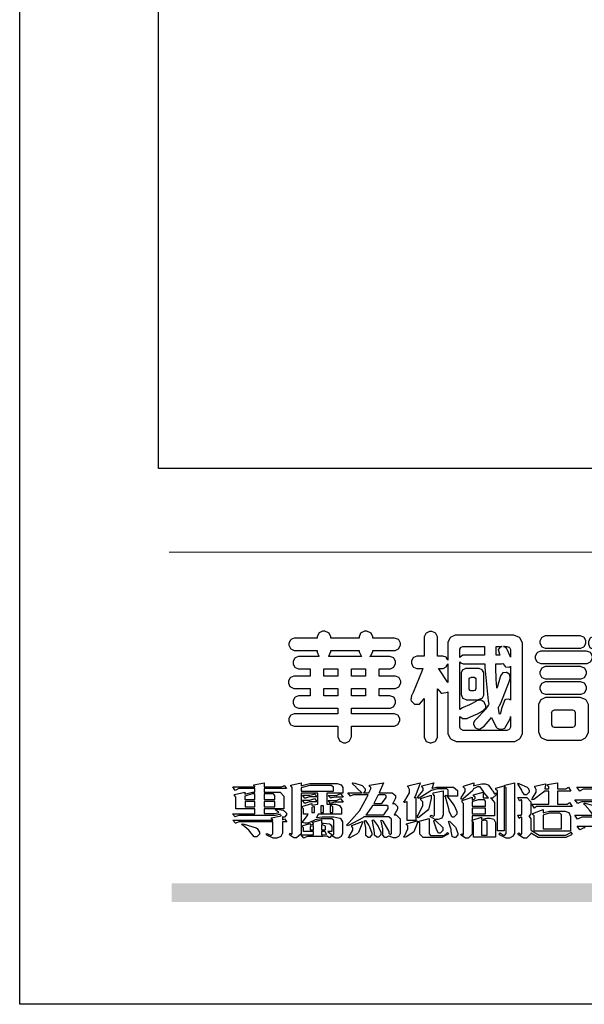
# Model space of a CAD drawing. Units: millimetres. Extents: x 2344 to 4024, y 1195 to 2383.
# Drawn here: x 2344 to 2458, y 1195 to 1394 of the extents above; entities that cross this region are included whole.
import ezdxf

# ---------------------------------------------------------------- set-up
doc = ezdxf.new("R2010")
doc.units = ezdxf.units.MM

# ---------------------------------------------------------------- blocks, each defined once
blk = doc.blocks.new('華槶訂製')
at = {"color": 250}
for points in [[(9364.547, 3763.45), (9364.547, 3762.794), (9364.547, 3762.698), (9364.652, 3762.436), (9364.677, 3762.408), (9364.7, 3762.392), (9364.935, 3762.291), (9365.016, 3762.291), (9365.1, 3762.291), (9365.334, 3762.408), (9365.355, 3762.431), (9365.378, 3762.455), (9365.495, 3762.709), (9365.495, 3762.794), (9365.495, 3763.45), (9368.438, 3763.45), (9368.516, 3763.45), (9368.736, 3763.567), (9368.754, 3763.59), (9368.773, 3763.611), (9368.883, 3763.824), (9368.883, 3763.894), (9368.883, 3763.974), (9368.773, 3764.19), (9368.754, 3764.21), (9368.736, 3764.228), (9368.511, 3764.316), (9368.438, 3764.316), (9365.495, 3764.316), (9365.495, 3764.713), (9368.157, 3764.713), (9368.235, 3764.713), (9368.451, 3764.819), (9368.472, 3764.842), (9368.492, 3764.862), (9368.589, 3765.076), (9368.589, 3765.146), (9368.589, 3765.225), (9368.492, 3765.442), (9368.472, 3765.462), (9368.451, 3765.479), (9368.187, 3765.577), (9368.157, 3765.579), (9367.442, 3765.579), (9367.442, 3766.082), (9368.508, 3766.082), (9368.586, 3766.082), (9368.802, 3766.2), (9368.824, 3766.223), (9368.843, 3766.244), (9368.952, 3766.457), (9368.952, 3766.528), (9368.952, 3766.607), (9368.843, 3766.824), (9368.824, 3766.843), (9368.802, 3766.861), (9368.581, 3766.949), (9368.508, 3766.949), (9367.442, 3766.949), (9367.442, 3767.463), (9368.157, 3767.463), (9368.235, 3767.463), (9368.451, 3767.569), (9368.472, 3767.592), (9368.492, 3767.613), (9368.589, 3767.827), (9368.589, 3767.897), (9368.589, 3767.976), (9368.492, 3768.192), (9368.472, 3768.212), (9368.451, 3768.23), (9368.187, 3768.328), (9368.157, 3768.329), (9366.785, 3768.329), (9366.817, 3768.35), (9366.984, 3768.652), (9366.984, 3768.751), (9368.472, 3768.751), (9368.554, 3768.751), (9368.78, 3768.86), (9368.801, 3768.88), (9368.817, 3768.901), (9368.918, 3769.114), (9368.918, 3769.184), (9368.918, 3769.264), (9368.817, 3769.48), (9368.801, 3769.499), (9368.78, 3769.517), (9368.506, 3769.616), (9368.472, 3769.617), (9366.984, 3769.617), (9366.984, 3769.705), (9366.867, 3769.947), (9366.845, 3769.967), (9366.82, 3769.988), (9366.582, 3770.096), (9366.504, 3770.096), (9366.417, 3770.096), (9366.176, 3769.988), (9366.153, 3769.967), (9366.132, 3769.947), (9366.036, 3769.7), (9366.036, 3769.617), (9364.055, 3769.617), (9364.055, 3769.705), (9363.928, 3769.947), (9363.902, 3769.967), (9363.877, 3769.988), (9363.642, 3770.096), (9363.563, 3770.096), (9363.477, 3770.096), (9363.243, 3769.988), (9363.223, 3769.967), (9363.202, 3769.947), (9363.095, 3769.7), (9363.095, 3769.617), (9361.569, 3769.617), (9361.487, 3769.617), (9361.262, 3769.508), (9361.242, 3769.487), (9361.221, 3769.467), (9361.114, 3769.256), (9361.114, 3769.184), (9361.114, 3769.106), (9361.221, 3768.889), (9361.242, 3768.868), (9361.259, 3768.849), (9361.492, 3768.751), (9361.569, 3768.751), (9363.095, 3768.751), (9363.095, 3768.715), (9363.095, 3768.619), (9363.21, 3768.354), (9363.234, 3768.329), (9361.864, 3768.329), (9361.778, 3768.329), (9361.547, 3768.222), (9361.524, 3768.201), (9361.503, 3768.181), (9361.407, 3767.968), (9361.407, 3767.897), (9361.407, 3767.818), (9361.503, 3767.602), (9361.524, 3767.581), (9361.544, 3767.561), (9361.783, 3767.463), (9361.864, 3767.463), (9362.613, 3767.463), (9362.613, 3766.949), (9361.536, 3766.949), (9361.452, 3766.949), (9361.226, 3766.852), (9361.207, 3766.83), (9361.185, 3766.811), (9361.089, 3766.599), (9361.089, 3766.528), (9361.089, 3766.45), (9361.185, 3766.233), (9361.207, 3766.212), (9361.226, 3766.193), (9361.458, 3766.082), (9361.536, 3766.082), (9362.613, 3766.082), (9362.613, 3765.579), (9361.864, 3765.579), (9361.778, 3765.579), (9361.547, 3765.471), (9361.524, 3765.45), (9361.503, 3765.431), (9361.407, 3765.218), (9361.407, 3765.146), (9361.407, 3765.068), (9361.503, 3764.851), (9361.524, 3764.83), (9361.544, 3764.81), (9361.783, 3764.713), (9361.864, 3764.713), (9364.547, 3764.713), (9364.547, 3764.316), (9361.569, 3764.316), (9361.485, 3764.316), (9361.254, 3764.219), (9361.231, 3764.199), (9361.21, 3764.176), (9361.114, 3763.966), (9361.114, 3763.894), (9361.114, 3763.813), (9361.21, 3763.588), (9361.231, 3763.567), (9361.25, 3763.549), (9361.49, 3763.45), (9361.569, 3763.45), (9364.547, 3763.45)], [(9376.805, 3762.373), (9376.923, 3762.373), (9377.242, 3762.538), (9377.274, 3762.572), (9377.305, 3762.605), (9377.473, 3762.914), (9377.473, 3763.017), (9377.473, 3769.218), (9377.469, 3769.26), (9377.315, 3769.602), (9377.286, 3769.628), (9377.25, 3769.664), (9376.85, 3769.819), (9376.805, 3769.815), (9372.855, 3769.815), (9372.746, 3769.815), (9372.453, 3769.679), (9372.423, 3769.651), (9372.393, 3769.62), (9372.247, 3769.319), (9372.247, 3769.218), (9372.247, 3768.061), (9372.24, 3768.082), (9372.152, 3768.237), (9372.141, 3768.248), (9372.12, 3768.266), (9371.898, 3768.352), (9371.825, 3768.352), (9371.508, 3768.352), (9371.508, 3769.617), (9371.508, 3769.702), (9371.39, 3769.936), (9371.368, 3769.955), (9371.347, 3769.973), (9371.124, 3770.072), (9371.05, 3770.072), (9370.966, 3770.072), (9370.734, 3769.965), (9370.712, 3769.944), (9370.691, 3769.925), (9370.582, 3769.695), (9370.582, 3769.617), (9370.582, 3768.352), (9370.149, 3768.352), (9370.062, 3768.352), (9369.831, 3768.256), (9369.808, 3768.235), (9369.791, 3768.212), (9369.691, 3768.002), (9369.691, 3767.931), (9369.691, 3767.849), (9369.791, 3767.624), (9369.808, 3767.603), (9369.828, 3767.587), (9370.068, 3767.486), (9370.149, 3767.486), (9370.489, 3767.486), (9370.453, 3767.353), (9369.81, 3765.798), (9369.714, 3765.626), (9369.696, 3765.595), (9369.659, 3765.281), (9369.669, 3765.252), (9369.677, 3765.225), (9369.864, 3765.024), (9369.89, 3765.006), (9369.919, 3764.995), (9370.214, 3764.975), (9370.243, 3764.983), (9370.269, 3764.993), (9370.549, 3765.322), (9370.582, 3765.38), (9370.582, 3762.76), (9370.582, 3762.671), (9370.691, 3762.421), (9370.712, 3762.397), (9370.734, 3762.377), (9371.015, 3762.272), (9371.05, 3762.268), (9371.083, 3762.272), (9371.355, 3762.377), (9371.379, 3762.397), (9371.399, 3762.421), (9371.508, 3762.675), (9371.508, 3762.76), (9371.508, 3766.07), (9371.53, 3766.026), (9371.783, 3765.764), (9371.812, 3765.755), (9371.843, 3765.746), (9372.207, 3765.834), (9372.247, 3765.86), (9372.247, 3763.017), (9372.247, 3762.906), (9372.401, 3762.608), (9372.434, 3762.572), (9372.463, 3762.543), (9372.813, 3762.376), (9372.855, 3762.373), (9376.805, 3762.373)], [(9379.136, 3769.768), (9379.053, 3769.768), (9378.829, 3769.661), (9378.809, 3769.64), (9378.788, 3769.62), (9378.692, 3769.407), (9378.692, 3769.335), (9378.692, 3769.257), (9378.788, 3769.041), (9378.809, 3769.019), (9378.829, 3769), (9379.058, 3768.902), (9379.136, 3768.902), (9381.469, 3768.902), (9381.547, 3768.902), (9381.763, 3769.011), (9381.785, 3769.031), (9381.804, 3769.052), (9381.902, 3769.265), (9381.902, 3769.335), (9381.902, 3769.415), (9381.804, 3769.632), (9381.785, 3769.651), (9381.763, 3769.669), (9381.5, 3769.767), (9381.469, 3769.768), (9379.136, 3769.768)], [(9384.211, 3768.808), (9384.211, 3763.614), (9384.211, 3763.556), (9384.153, 3763.394), (9384.141, 3763.38), (9384.109, 3763.35), (9383.764, 3763.3), (9383.179, 3763.372), (9383.028, 3763.403), (9382.945, 3763.424), (9382.621, 3763.388), (9382.41, 3763.17), (9382.383, 3763.098), (9382.374, 3763.067), (9382.392, 3762.775), (9382.406, 3762.748), (9382.421, 3762.719), (9382.704, 3762.514), (9382.746, 3762.503), (9382.828, 3762.485), (9383.513, 3762.368), (9383.567, 3762.361), (9383.718, 3762.359), (9384.346, 3762.415), (9384.794, 3762.563), (9384.856, 3762.607), (9384.908, 3762.646), (9385.172, 3763.118), (9385.172, 3763.274), (9385.172, 3768.808), (9385.852, 3768.808), (9385.94, 3768.808), (9386.179, 3768.927), (9386.203, 3768.95), (9386.223, 3768.974), (9386.332, 3769.202), (9386.332, 3769.277), (9386.332, 3769.36), (9386.223, 3769.586), (9386.203, 3769.605), (9386.179, 3769.63), (9385.933, 3769.734), (9385.852, 3769.734), (9382.559, 3769.734), (9382.471, 3769.734), (9382.227, 3769.627), (9382.207, 3769.605), (9382.187, 3769.583), (9382.077, 3769.353), (9382.077, 3769.277), (9382.077, 3769.192), (9382.187, 3768.959), (9382.207, 3768.938), (9382.227, 3768.919), (9382.476, 3768.808), (9382.559, 3768.808), (9384.211, 3768.808)], [(9389.097, 3763.251), (9388.959, 3763.248), (9388.445, 3763.199), (9388.152, 3763.103), (9388.125, 3763.076), (9388.107, 3763.056), (9388.017, 3762.781), (9388.02, 3762.748), (9388.02, 3762.667), (9388.157, 3762.441), (9388.184, 3762.419), (9388.204, 3762.4), (9388.461, 3762.302), (9388.547, 3762.302), (9388.83, 3762.32), (9391.221, 3762.672), (9391.418, 3762.724), (9391.456, 3762.737), (9391.728, 3762.921), (9391.745, 3762.947), (9391.757, 3762.973), (9391.778, 3763.266), (9391.77, 3763.297), (9391.76, 3763.33), (9391.584, 3763.564), (9391.558, 3763.578), (9391.529, 3763.592), (9391.197, 3763.603), (9391.16, 3763.59), (9391.076, 3763.571), (9390.131, 3763.383), (9390.023, 3763.368), (9390.023, 3764.047), (9390.093, 3764.083), (9390.855, 3764.482), (9390.938, 3764.526), (9391.11, 3764.249), (9392.274, 3763.158), (9393.843, 3762.473), (9394.219, 3762.397), (9394.25, 3762.397), (9394.335, 3762.376), (9394.348, 3762.373), (9394.389, 3762.371), (9394.719, 3762.408), (9394.747, 3762.419), (9394.773, 3762.434), (9394.957, 3762.678), (9394.97, 3762.713), (9394.974, 3762.745), (9394.934, 3763.036), (9394.923, 3763.063), (9394.901, 3763.093), (9394.265, 3763.336), (9394.161, 3763.355), (9394.066, 3763.377), (9393.228, 3763.629), (9393.152, 3763.66), (9393.313, 3763.733), (9393.891, 3764.055), (9394.17, 3764.319), (9394.183, 3764.363), (9394.188, 3764.399), (9394.109, 3764.69), (9394.089, 3764.713), (9394.582, 3764.713), (9394.656, 3764.713), (9394.857, 3764.814), (9394.875, 3764.83), (9394.892, 3764.851), (9394.981, 3765.047), (9394.981, 3765.112), (9394.981, 3765.182), (9394.892, 3765.375), (9394.875, 3765.392), (9394.857, 3765.41), (9394.651, 3765.497), (9394.582, 3765.497), (9391.617, 3765.497), (9391.617, 3765.52), (9391.636, 3765.527), (9391.814, 3765.603), (9391.828, 3765.614), (9391.874, 3765.644), (9392.097, 3766.034), (9392.097, 3766.165), (9392.097, 3766.913), (9392.097, 3767.012), (9391.95, 3767.281), (9391.921, 3767.31), (9391.895, 3767.338), (9391.562, 3767.467), (9391.524, 3767.463), (9390.282, 3767.463), (9390.282, 3767.685), (9391.839, 3767.685), (9391.913, 3767.685), (9392.115, 3767.786), (9392.133, 3767.802), (9392.149, 3767.823), (9392.239, 3768.019), (9392.239, 3768.084), (9392.239, 3768.154), (9392.149, 3768.347), (9392.133, 3768.364), (9392.115, 3768.382), (9391.908, 3768.47), (9391.839, 3768.47), (9390.282, 3768.47), (9390.282, 3768.692), (9391.745, 3768.692), (9391.819, 3768.692), (9392.017, 3768.788), (9392.038, 3768.808), (9392.056, 3768.829), (9392.144, 3769.025), (9392.144, 3769.09), (9392.144, 3769.161), (9392.056, 3769.355), (9392.038, 3769.371), (9392.02, 3769.389), (9391.814, 3769.464), (9391.745, 3769.464), (9390.282, 3769.464), (9390.282, 3769.617), (9390.282, 3769.702), (9390.155, 3769.936), (9390.129, 3769.955), (9390.108, 3769.977), (9389.887, 3770.072), (9389.813, 3770.072), (9389.727, 3770.072), (9389.496, 3769.965), (9389.473, 3769.944), (9389.452, 3769.928), (9389.356, 3769.695), (9389.356, 3769.617), (9389.356, 3769.464), (9388.77, 3769.464), (9388.785, 3769.493), (9388.804, 3769.786), (9388.793, 3769.815), (9388.78, 3769.84), (9388.596, 3770.024), (9388.57, 3770.038), (9388.541, 3770.05), (9388.269, 3770.05), (9388.243, 3770.038), (9388.215, 3770.03), (9388.01, 3769.825), (9387.995, 3769.793), (9387.974, 3769.755), (9387.728, 3769.377), (9387.702, 3769.335), (9387.673, 3769.304), (9387.362, 3769), (9387.328, 3768.972), (9387.299, 3768.95), (9387.142, 3768.697), (9387.141, 3768.668), (9387.138, 3768.639), (9387.216, 3768.377), (9387.234, 3768.352), (9387.245, 3768.341), (9387.362, 3768.245), (9387.375, 3768.235), (9387.369, 3768.227), (9387.339, 3768.119), (9387.339, 3768.084), (9387.339, 3768.014), (9387.427, 3767.82), (9387.445, 3767.802), (9387.462, 3767.786), (9387.717, 3767.688), (9387.75, 3767.685), (9389.356, 3767.685), (9389.356, 3767.463), (9388.148, 3767.463), (9388.047, 3767.463), (9387.779, 3767.338), (9387.75, 3767.31), (9387.725, 3767.285), (9387.598, 3767.024), (9387.598, 3766.936), (9387.598, 3766.106), (9387.598, 3766.025), (9387.684, 3765.803), (9387.702, 3765.779), (9387.722, 3765.764), (9387.937, 3765.685), (9388.008, 3765.685), (9388.083, 3765.685), (9388.292, 3765.782), (9388.313, 3765.802), (9388.329, 3765.82), (9388.427, 3766.075), (9388.43, 3766.106), (9388.43, 3766.55), (9388.427, 3766.575), (9388.534, 3766.691), (9388.57, 3766.691), (9389.356, 3766.691), (9389.356, 3765.895), (9389.356, 3765.795), (9389.49, 3765.525), (9389.52, 3765.497), (9387.527, 3765.497), (9387.45, 3765.497), (9387.242, 3765.401), (9387.222, 3765.38), (9387.204, 3765.364), (9387.118, 3765.175), (9387.118, 3765.112), (9387.118, 3765.042), (9387.204, 3764.848), (9387.222, 3764.83), (9387.24, 3764.814), (9387.494, 3764.716), (9387.527, 3764.713), (9389.415, 3764.713), (9389.287, 3764.661), (9387.727, 3764.27), (9387.54, 3764.246), (9387.5, 3764.244), (9387.207, 3764.106), (9387.188, 3764.081), (9387.167, 3764.062), (9387.071, 3763.832), (9387.071, 3763.754), (9387.076, 3763.725), (9387.213, 3763.46), (9387.234, 3763.438), (9387.292, 3763.401), (9387.875, 3763.38), (9388.845, 3763.593), (9389.097, 3763.671), (9389.097, 3763.251)], [(9393.129, 3769.592), (9393.105, 3769.614), (9392.885, 3769.709), (9392.813, 3769.709), (9392.73, 3769.709), (9392.504, 3769.614), (9392.484, 3769.592), (9392.466, 3769.573), (9392.369, 3769.309), (9392.367, 3769.277), (9392.367, 3767.112), (9392.367, 3767.024), (9392.475, 3766.785), (9392.496, 3766.76), (9392.515, 3766.741), (9392.781, 3766.635), (9392.813, 3766.632), (9392.844, 3766.635), (9393.108, 3766.754), (9393.129, 3766.773), (9393.148, 3766.795), (9393.258, 3767.034), (9393.258, 3767.112), (9393.258, 3769.277), (9393.258, 3769.356), (9393.148, 3769.573), (9393.129, 3769.592)], [(9393.739, 3766.773), (9393.739, 3766.721), (9393.671, 3766.575), (9393.656, 3766.562), (9393.635, 3766.547), (9393.195, 3766.539), (9393.129, 3766.55), (9393.046, 3766.572), (9392.73, 3766.536), (9392.53, 3766.326), (9392.507, 3766.258), (9392.5, 3766.227), (9392.53, 3765.934), (9392.543, 3765.908), (9392.572, 3765.864), (9393.324, 3765.621), (9393.444, 3765.614), (9393.672, 3765.614), (9394.312, 3765.779), (9394.359, 3765.813), (9394.405, 3765.852), (9394.66, 3766.399), (9394.664, 3766.469), (9394.664, 3769.592), (9394.664, 3769.687), (9394.547, 3769.944), (9394.524, 3769.967), (9394.503, 3769.985), (9394.271, 3770.084), (9394.195, 3770.084), (9394.112, 3770.084), (9393.888, 3769.977), (9393.868, 3769.955), (9393.847, 3769.933), (9393.739, 3769.679), (9393.739, 3769.592), (9393.739, 3766.773)], [(9374.813, 3768.422), (9373.371, 3768.422), (9373.298, 3768.422), (9373.098, 3768.285), (9373.078, 3768.26), (9373.078, 3768.785), (9373.078, 3768.829), (9373.145, 3768.946), (9373.16, 3768.961), (9373.171, 3768.974), (9373.293, 3769.031), (9373.335, 3769.031), (9374.813, 3769.031), (9374.813, 3768.422)], [(9375.621, 3769.031), (9376.044, 3769.031), (9376.016, 3769.031), (9375.943, 3769.003), (9375.938, 3768.997), (9375.917, 3768.989), (9375.779, 3768.842), (9375.774, 3768.821), (9375.771, 3768.806), (9375.867, 3768.476), (9375.891, 3768.422), (9375.621, 3768.422), (9375.621, 3769.031)], [(9376.371, 3768.855), (9376.358, 3768.88), (9376.192, 3769.026), (9376.173, 3769.031), (9376.137, 3769.031), (9376.348, 3769.031), (9376.365, 3769.034), (9376.521, 3768.986), (9376.536, 3768.972), (9376.55, 3768.961), (9376.625, 3768.803), (9376.628, 3768.785), (9376.628, 3768.282), (9376.607, 3768.341), (9376.394, 3768.818), (9376.371, 3768.855)], [(9363.89, 3768.329), (9363.917, 3768.354), (9364.052, 3768.674), (9364.055, 3768.715), (9364.055, 3768.751), (9366.024, 3768.751), (9366.024, 3768.647), (9366.171, 3768.359), (9366.2, 3768.329), (9363.89, 3768.329)], [(9378.82, 3768.704), (9378.738, 3768.704), (9378.511, 3768.596), (9378.492, 3768.575), (9378.471, 3768.556), (9378.363, 3768.343), (9378.363, 3768.271), (9378.363, 3768.192), (9378.471, 3767.976), (9378.492, 3767.955), (9378.51, 3767.936), (9378.742, 3767.838), (9378.82, 3767.838), (9381.915, 3767.838), (9381.996, 3767.838), (9382.221, 3767.947), (9382.242, 3767.967), (9382.26, 3767.987), (9382.359, 3768.201), (9382.359, 3768.271), (9382.359, 3768.35), (9382.26, 3768.567), (9382.242, 3768.587), (9382.221, 3768.605), (9381.949, 3768.702), (9381.915, 3768.704), (9378.82, 3768.704)], [(9389.356, 3768.47), (9388.042, 3768.47), (9388.065, 3768.499), (9388.233, 3768.688), (9388.243, 3768.692), (9389.356, 3768.692), (9389.356, 3768.47)], [(9372.247, 3766.503), (9372.2, 3766.577), (9371.651, 3767.4), (9371.589, 3767.486), (9371.825, 3767.486), (9371.903, 3767.486), (9372.12, 3767.605), (9372.141, 3767.628), (9372.152, 3767.639), (9372.24, 3767.797), (9372.247, 3767.815), (9372.247, 3766.503)], [(9374.859, 3764.607), (9374.823, 3764.564), (9374.237, 3763.951), (9374.156, 3763.871), (9374.135, 3763.852), (9374.027, 3763.675), (9374.027, 3763.614), (9374.029, 3763.592), (9374.135, 3763.365), (9374.156, 3763.344), (9374.179, 3763.328), (9374.393, 3763.23), (9374.415, 3763.227), (9374.463, 3763.23), (9374.784, 3763.445), (9375.204, 3763.925), (9375.305, 3764.059), (9375.346, 3763.956), (9375.627, 3763.37), (9375.645, 3763.355), (9375.665, 3763.336), (9375.85, 3763.227), (9375.914, 3763.227), (9375.984, 3763.227), (9376.174, 3763.274), (9376.195, 3763.286), (9376.236, 3763.3), (9376.596, 3763.953), (9376.628, 3764.07), (9376.628, 3764.117), (9376.628, 3763.425), (9376.628, 3763.377), (9376.569, 3763.242), (9376.558, 3763.227), (9376.544, 3763.215), (9376.368, 3763.149), (9376.348, 3763.145), (9373.335, 3763.145), (9373.314, 3763.149), (9373.16, 3763.226), (9373.148, 3763.238), (9373.135, 3763.253), (9373.078, 3763.383), (9373.078, 3763.425), (9373.078, 3764.129), (9373.087, 3764.114), (9373.236, 3763.998), (9373.254, 3763.989), (9373.281, 3763.98), (9373.552, 3763.98), (9373.583, 3763.989), (9373.628, 3764.007), (9374.193, 3764.259), (9374.262, 3764.293), (9374.307, 3764.318), (9374.68, 3764.517), (9374.707, 3764.537), (9374.739, 3764.558), (9374.895, 3764.738), (9374.895, 3764.796), (9374.895, 3764.873), (9374.815, 3765.074), (9374.8, 3765.101), (9374.782, 3765.125), (9374.569, 3765.269), (9374.543, 3765.275), (9374.519, 3765.278), (9374.255, 3765.211), (9374.226, 3765.193), (9374.205, 3765.178), (9373.853, 3764.996), (9373.804, 3764.972), (9373.754, 3764.949), (9373.323, 3764.762), (9373.288, 3764.749), (9373.264, 3764.741), (9373.089, 3764.623), (9373.078, 3764.607), (9373.078, 3767.955), (9373.08, 3767.952), (9373.127, 3767.895), (9373.137, 3767.885), (9373.152, 3767.874), (9373.316, 3767.802), (9373.371, 3767.802), (9374.836, 3767.802), (9374.841, 3767.56), (9375.067, 3765.211), (9375.106, 3764.983), (9375.082, 3764.949), (9374.877, 3764.638), (9374.859, 3764.607)], [(9375.868, 3764.9), (9375.95, 3765.05), (9376.563, 3766.619), (9376.605, 3766.785), (9376.61, 3766.813), (9376.581, 3767.034), (9376.569, 3767.053), (9376.555, 3767.071), (9376.371, 3767.198), (9376.348, 3767.206), (9376.324, 3767.21), (9376.098, 3767.18), (9376.078, 3767.171), (9376.06, 3767.162), (9375.935, 3766.976), (9375.927, 3766.949), (9375.906, 3766.868), (9375.687, 3766.165), (9375.668, 3766.106), (9375.661, 3766.165), (9375.634, 3766.71), (9375.611, 3767.581), (9375.609, 3767.802), (9375.95, 3767.802), (9375.99, 3767.802), (9376.099, 3767.833), (9376.114, 3767.838), (9376.114, 3767.827), (9376.122, 3767.801), (9376.259, 3767.613), (9376.277, 3767.603), (9376.295, 3767.592), (9376.5, 3767.576), (9376.524, 3767.581), (9376.532, 3767.584), (9376.618, 3767.635), (9376.628, 3767.639), (9376.628, 3765.275), (9376.625, 3765.281), (9376.555, 3765.32), (9376.547, 3765.322), (9376.519, 3765.328), (9376.284, 3765.309), (9376.266, 3765.299), (9376.237, 3765.287), (9376.003, 3764.674), (9375.984, 3764.562), (9375.974, 3764.517), (9375.894, 3764.293), (9375.868, 3764.293), (9375.868, 3764.293), (9375.837, 3764.355), (9375.832, 3764.363), (9375.829, 3764.381), (9375.779, 3764.703), (9375.774, 3764.749), (9375.779, 3764.763), (9375.858, 3764.889), (9375.868, 3764.9)], [(9379.136, 3767.615), (9379.053, 3767.615), (9378.829, 3767.507), (9378.809, 3767.486), (9378.788, 3767.467), (9378.692, 3767.254), (9378.692, 3767.182), (9378.692, 3767.104), (9378.788, 3766.888), (9378.809, 3766.866), (9378.829, 3766.847), (9379.058, 3766.749), (9379.136, 3766.749), (9381.493, 3766.749), (9381.575, 3766.749), (9381.799, 3766.855), (9381.82, 3766.877), (9381.84, 3766.899), (9381.937, 3767.112), (9381.937, 3767.182), (9381.937, 3767.262), (9381.84, 3767.478), (9381.82, 3767.498), (9381.799, 3767.516), (9381.527, 3767.613), (9381.493, 3767.615), (9379.136, 3767.615)], [(9364.547, 3766.949), (9363.562, 3766.949), (9363.562, 3767.463), (9364.547, 3767.463), (9364.547, 3766.949)], [(9365.495, 3767.463), (9366.48, 3767.463), (9366.48, 3766.949), (9365.495, 3766.949), (9365.495, 3767.463)], [(9374.367, 3765.299), (9374.391, 3765.302), (9374.617, 3765.4), (9374.637, 3765.416), (9374.657, 3765.437), (9374.753, 3765.623), (9374.753, 3765.685), (9374.753, 3767.136), (9374.753, 3767.195), (9374.677, 3767.354), (9374.661, 3767.369), (9374.639, 3767.39), (9374.434, 3767.486), (9374.367, 3767.486), (9373.536, 3767.486), (9373.474, 3767.486), (9373.303, 3767.4), (9373.288, 3767.382), (9373.27, 3767.364), (9373.184, 3767.193), (9373.184, 3767.136), (9373.184, 3765.685), (9373.181, 3765.658), (9373.259, 3765.434), (9373.277, 3765.416), (9373.293, 3765.4), (9373.508, 3765.302), (9373.536, 3765.299), (9374.367, 3765.299)], [(9374.052, 3766.866), (9374.078, 3766.866), (9374.149, 3766.837), (9374.156, 3766.83), (9374.161, 3766.826), (9374.192, 3766.76), (9374.192, 3766.737), (9374.192, 3766.047), (9374.188, 3766.04), (9374.159, 3765.963), (9374.156, 3765.953), (9374.149, 3765.952), (9374.063, 3765.922), (9374.052, 3765.919), (9373.887, 3765.919), (9373.86, 3765.919), (9373.79, 3765.948), (9373.782, 3765.953), (9373.775, 3765.959), (9373.746, 3766.026), (9373.746, 3766.047), (9373.746, 3766.737), (9373.746, 3766.762), (9373.775, 3766.822), (9373.782, 3766.83), (9373.783, 3766.834), (9373.872, 3766.865), (9373.887, 3766.866), (9374.052, 3766.866)], [(9379.136, 3766.55), (9379.053, 3766.55), (9378.829, 3766.443), (9378.809, 3766.422), (9378.788, 3766.403), (9378.692, 3766.189), (9378.692, 3766.118), (9378.692, 3766.04), (9378.788, 3765.823), (9378.809, 3765.802), (9378.829, 3765.782), (9379.058, 3765.685), (9379.136, 3765.685), (9381.493, 3765.685), (9381.575, 3765.685), (9381.799, 3765.791), (9381.82, 3765.813), (9381.84, 3765.834), (9381.937, 3766.047), (9381.937, 3766.118), (9381.937, 3766.197), (9381.84, 3766.414), (9381.82, 3766.433), (9381.799, 3766.451), (9381.527, 3766.549), (9381.493, 3766.55), (9379.136, 3766.55)], [(9390.093, 3765.497), (9390.123, 3765.525), (9390.279, 3765.857), (9390.282, 3765.895), (9390.282, 3766.691), (9391.089, 3766.691), (9391.133, 3766.691), (9391.265, 3766.55), (9391.265, 3766.503), (9391.265, 3766.459), (9391.228, 3766.34), (9391.22, 3766.328), (9391.22, 3766.322), (9391.166, 3766.304), (9391.148, 3766.304), (9391.148, 3766.304), (9390.981, 3766.335), (9390.961, 3766.34), (9390.922, 3766.347), (9390.621, 3766.297), (9390.598, 3766.282), (9390.573, 3766.271), (9390.419, 3766.044), (9390.411, 3766.012), (9390.404, 3765.986), (9390.455, 3765.732), (9390.469, 3765.707), (9390.481, 3765.688), (9390.697, 3765.543), (9390.727, 3765.533), (9390.727, 3765.497), (9390.093, 3765.497)], [(9364.547, 3765.579), (9363.562, 3765.579), (9363.562, 3766.082), (9364.547, 3766.082), (9364.547, 3765.579)], [(9365.495, 3766.082), (9366.48, 3766.082), (9366.48, 3765.579), (9365.495, 3765.579), (9365.495, 3766.082)], [(9381.469, 3762.478), (9381.576, 3762.478), (9381.873, 3762.635), (9381.902, 3762.665), (9381.934, 3762.695), (9382.09, 3762.998), (9382.09, 3763.098), (9382.09, 3764.866), (9382.09, 3764.968), (9381.944, 3765.243), (9381.915, 3765.275), (9381.885, 3765.307), (9381.513, 3765.453), (9381.469, 3765.45), (9379.172, 3765.45), (9379.07, 3765.45), (9378.791, 3765.313), (9378.762, 3765.286), (9378.732, 3765.258), (9378.586, 3764.965), (9378.586, 3764.866), (9378.586, 3763.098), (9378.583, 3763.061), (9378.729, 3762.701), (9378.762, 3762.665), (9378.791, 3762.639), (9379.133, 3762.481), (9379.172, 3762.478), (9381.469, 3762.478)], [(9380.93, 3764.584), (9380.971, 3764.584), (9381.081, 3764.535), (9381.094, 3764.526), (9381.106, 3764.517), (9381.164, 3764.41), (9381.164, 3764.374), (9381.164, 3763.59), (9381.164, 3763.546), (9381.114, 3763.427), (9381.106, 3763.414), (9381.093, 3763.403), (9380.971, 3763.344), (9380.93, 3763.344), (9379.722, 3763.344), (9379.704, 3763.347), (9379.579, 3763.406), (9379.571, 3763.414), (9379.558, 3763.424), (9379.512, 3763.549), (9379.512, 3763.59), (9379.512, 3764.374), (9379.509, 3764.387), (9379.548, 3764.503), (9379.558, 3764.514), (9379.569, 3764.524), (9379.707, 3764.582), (9379.722, 3764.584), (9380.93, 3764.584)], [(9392.074, 3764.492), (9392.061, 3764.51), (9391.914, 3764.693), (9391.898, 3764.713), (9393.305, 3764.713), (9393.243, 3764.682), (9392.412, 3764.322), (9392.308, 3764.28), (9392.302, 3764.28), (9392.286, 3764.272), (9392.286, 3764.269), (9392.268, 3764.286), (9392.091, 3764.475), (9392.074, 3764.492)]]:
    blk.add_lwpolyline(points, close=True, dxfattribs=at)
blk = doc.blocks.new('專屬為您創造幸褔空間')
at = {"color": 7}
for points in [[(9361.272, 3756.175), (9361.272, 3755.976), (9361.414, 3756.046), (9361.578, 3755.823), (9361.272, 3755.823), (9361.272, 3755.122), (9361.272, 3755.04), (9361.155, 3754.796), (9360.882, 3754.689), (9360.792, 3754.689), (9360.628, 3754.689), (9360.181, 3754.894), (9360.136, 3754.935), (9360.194, 3755.016), (9360.224, 3754.997), (9360.413, 3754.887), (9360.476, 3754.887), (9360.505, 3754.887), (9360.593, 3754.993), (9360.593, 3755.028), (9360.593, 3755.823), (9358.308, 3755.823), (9358.225, 3755.823), (9358.014, 3755.745), (9357.979, 3755.731), (9357.804, 3755.952), (9360.593, 3755.952), (9360.593, 3755.963), (9360.593, 3755.978), (9360.539, 3756.022), (9360.523, 3756.022), (9360.51, 3756.022), (9360.51, 3756.103), (9361.191, 3756.256), (9361.187, 3756.26), (9361.148, 3756.31), (9361.144, 3756.315), (9361.137, 3756.322), (9361.11, 3756.362), (9361.11, 3756.362), (9361.07, 3756.348), (9360.792, 3756.268), (9360.699, 3756.268), (9358.319, 3756.268), (9358.231, 3756.268), (9358.003, 3756.193), (9357.968, 3756.175), (9357.781, 3756.396), (9359.34, 3756.396), (9359.34, 3756.748), (9358.015, 3756.748), (9358.015, 3757.533), (9358.015, 3757.562), (9357.944, 3757.65), (9357.921, 3757.65), (9357.921, 3757.731), (9358.648, 3757.896), (9358.648, 3757.767), (9358.712, 3757.788), (9359.182, 3757.896), (9359.34, 3757.896), (9359.34, 3758.152), (9358.319, 3758.152), (9358.231, 3758.152), (9358.012, 3758.045), (9357.968, 3758.024), (9357.804, 3758.281), (9359.34, 3758.281), (9359.34, 3758.302), (9359.293, 3758.358), (9359.281, 3758.362), (9359.281, 3758.421), (9360.007, 3758.562), (9360.007, 3758.281), (9361.156, 3758.281), (9361.216, 3758.281), (9361.375, 3758.358), (9361.402, 3758.374), (9361.565, 3758.152), (9360.007, 3758.152), (9360.007, 3757.896), (9361.015, 3757.896), (9361.105, 3757.896), (9361.378, 3757.624), (9361.378, 3757.533), (9361.378, 3756.748), (9360.007, 3756.748), (9360.007, 3756.409), (9360.688, 3756.409), (9360.688, 3756.409), (9360.982, 3756.468), (9361.015, 3756.479), (9361.002, 3756.497), (9360.807, 3756.652), (9360.781, 3756.667), (9360.803, 3756.725), (9360.94, 3756.725), (9361.322, 3756.637), (9361.355, 3756.619), (9361.39, 3756.603), (9361.565, 3756.423), (9361.565, 3756.362), (9361.565, 3756.31), (9361.408, 3756.15), (9361.355, 3756.15), (9361.334, 3756.15), (9361.28, 3756.173), (9361.272, 3756.175)], [(9365.504, 3757.825), (9364.378, 3757.825), (9364.378, 3757.075), (9364.882, 3757.075), (9364.98, 3757.075), (9365.278, 3756.979), (9365.41, 3756.762), (9365.41, 3756.689), (9365.41, 3756.362), (9363.78, 3756.362), (9363.767, 3756.342), (9363.652, 3756.138), (9363.64, 3756.116), (9363.67, 3756.126), (9364.05, 3756.175), (9364.179, 3756.175), (9364.729, 3756.175), (9364.876, 3756.175), (9365.289, 3756.095), (9365.315, 3756.08), (9365.344, 3756.064), (9365.479, 3755.832), (9365.479, 3755.753), (9365.479, 3755.097), (9365.479, 3755.022), (9365.388, 3754.793), (9365.175, 3754.689), (9365.105, 3754.689), (9365.002, 3754.689), (9364.726, 3754.847), (9364.695, 3754.876), (9364.695, 3754.842), (9364.588, 3754.736), (9364.553, 3754.736), (9364.515, 3754.736), (9364.407, 3754.824), (9364.402, 3754.84), (9364.381, 3754.832), (9364.106, 3754.794), (9364.015, 3754.794), (9363.124, 3754.794), (9363.037, 3754.794), (9362.807, 3754.707), (9362.773, 3754.689), (9362.586, 3754.91), (9363.453, 3754.91), (9363.453, 3755.145), (9362.739, 3755.145), (9362.739, 3755.367), (9362.739, 3755.4), (9362.659, 3755.491), (9362.644, 3755.496), (9362.644, 3755.555), (9363.208, 3755.718), (9363.208, 3755.613), (9363.212, 3755.617), (9363.418, 3755.667), (9363.453, 3755.672), (9363.45, 3755.683), (9363.382, 3755.763), (9363.37, 3755.765), (9363.37, 3755.812), (9364.015, 3755.976), (9364.015, 3755.742), (9364.161, 3755.742), (9364.576, 3755.683), (9364.601, 3755.672), (9364.62, 3755.661), (9364.729, 3755.495), (9364.729, 3755.437), (9364.729, 3755.145), (9364.449, 3755.145), (9364.479, 3755.133), (9364.674, 3754.984), (9364.684, 3754.969), (9364.698, 3754.961), (9364.783, 3754.922), (9364.812, 3754.922), (9364.828, 3754.922), (9364.882, 3754.975), (9364.882, 3754.992), (9364.882, 3755.871), (9364.882, 3755.915), (9364.732, 3756.046), (9364.684, 3756.046), (9364.132, 3756.046), (9363.976, 3756.046), (9363.557, 3755.97), (9363.511, 3755.952), (9363.465, 3755.915), (9363.059, 3755.731), (9362.926, 3755.731), (9362.849, 3755.731), (9362.656, 3755.789), (9362.622, 3755.801), (9362.622, 3755.871), (9362.732, 3755.871), (9363.041, 3756.281), (9363.066, 3756.362), (9362.739, 3756.362), (9362.739, 3756.714), (9362.739, 3756.746), (9362.649, 3756.839), (9362.633, 3756.843), (9362.633, 3756.912), (9363.323, 3757.122), (9363.323, 3756.971), (9363.355, 3756.985), (9363.718, 3757.073), (9363.757, 3757.075), (9363.757, 3757.825), (9362.586, 3757.825), (9362.586, 3755.075), (9362.586, 3754.982), (9362.268, 3754.701), (9362.164, 3754.701), (9362.063, 3754.701), (9361.795, 3754.905), (9361.765, 3754.946), (9361.835, 3755.028), (9361.843, 3755.016), (9361.897, 3754.957), (9361.917, 3754.957), (9361.925, 3754.957), (9361.952, 3755.002), (9361.952, 3755.016), (9361.952, 3758.199), (9361.952, 3758.232), (9361.876, 3758.327), (9361.858, 3758.328), (9361.858, 3758.398), (9362.586, 3758.562), (9362.586, 3758.351), (9362.641, 3758.375), (9363.188, 3758.504), (9363.37, 3758.504), (9365.022, 3758.504), (9365.11, 3758.504), (9365.375, 3758.418), (9365.491, 3758.227), (9365.491, 3758.164), (9365.504, 3757.825)], [(9364.846, 3757.965), (9364.846, 3758.199), (9364.846, 3758.244), (9364.696, 3758.374), (9364.648, 3758.374), (9363.394, 3758.374), (9363.195, 3758.374), (9362.656, 3758.239), (9362.597, 3758.211), (9362.597, 3757.965), (9364.846, 3757.965)], [(9369.523, 3755.075), (9369.523, 3755.008), (9369.425, 3754.824), (9369.405, 3754.806), (9369.388, 3754.79), (9369.207, 3754.701), (9369.148, 3754.701), (9369.039, 3754.701), (9368.746, 3754.826), (9368.715, 3754.852), (9368.702, 3754.832), (9368.552, 3754.736), (9368.504, 3754.736), (9368.45, 3754.736), (9368.292, 3754.886), (9368.292, 3754.935), (9368.292, 3754.946), (9368.292, 3754.997), (9368.303, 3755.109), (9368.303, 3755.145), (9368.303, 3755.338), (9368.186, 3755.869), (9368.163, 3755.918), (9368.222, 3755.952), (9368.292, 3755.88), (9368.712, 3755.14), (9368.727, 3755.063), (9368.728, 3755.044), (9368.806, 3754.935), (9368.833, 3754.935), (9368.849, 3754.935), (9368.902, 3755.013), (9368.902, 3755.039), (9368.902, 3755.963), (9368.902, 3756.017), (9368.734, 3756.175), (9368.68, 3756.175), (9366.969, 3756.175), (9366.907, 3756.108), (9365.94, 3755.591), (9365.808, 3755.555), (9365.773, 3755.613), (9365.945, 3755.769), (9366.663, 3756.606), (9367.193, 3757.524), (9367.273, 3757.719), (9366.336, 3757.719), (9366.259, 3757.719), (9366.069, 3757.643), (9366.031, 3757.625), (9365.855, 3757.86), (9366.863, 3757.86), (9366.839, 3757.866), (9366.505, 3758.159), (9366.464, 3758.211), (9366.44, 3758.247), (9366.186, 3758.493), (9366.16, 3758.504), (9366.196, 3758.562), (9366.342, 3758.543), (9366.853, 3758.377), (9367.073, 3758.138), (9367.073, 3758.058), (9367.073, 3758.009), (9366.964, 3757.869), (9366.945, 3757.86), (9367.332, 3757.86), (9367.351, 3757.913), (9367.46, 3758.146), (9367.46, 3758.223), (9367.46, 3758.247), (9367.38, 3758.312), (9367.366, 3758.317), (9367.366, 3758.387), (9368.339, 3758.562), (9368.035, 3757.86), (9368.878, 3757.86), (9368.956, 3757.86), (9369.195, 3757.676), (9369.195, 3757.614), (9369.195, 3757.485), (9369.018, 3757.155), (9368.984, 3757.1), (9369.043, 3757.1), (9369.116, 3757.1), (9369.335, 3756.907), (9369.335, 3756.843), (9369.335, 3756.711), (9369.142, 3756.38), (9369.101, 3756.315), (9369.136, 3756.315), (9369.233, 3756.315), (9369.523, 3756.035), (9369.523, 3755.94), (9369.523, 3755.075)], [(9370.906, 3758.562), (9370.893, 3758.458), (9370.562, 3757.591), (9370.507, 3757.521), (9370.624, 3757.521), (9370.624, 3755.918), (9370.003, 3755.918), (9370.003, 3757.239), (9369.988, 3757.235), (9369.824, 3757.188), (9369.804, 3757.181), (9369.77, 3757.239), (9369.837, 3757.298), (9370.167, 3757.851), (9370.167, 3758.035), (9370.167, 3758.097), (9370.079, 3758.273), (9370.063, 3758.281), (9370.063, 3758.351), (9370.906, 3758.562)], [(9373.531, 3757.625), (9372.886, 3757.625), (9372.886, 3758.024), (9372.886, 3758.052), (9372.789, 3758.13), (9372.758, 3758.13), (9372.242, 3758.13), (9372.097, 3758.13), (9371.716, 3758.032), (9371.668, 3758.011), (9371.599, 3757.941), (9370.846, 3757.492), (9370.765, 3757.474), (9370.708, 3757.555), (9370.774, 3757.606), (9371.116, 3758.016), (9371.116, 3758.152), (9371.116, 3758.188), (9371.046, 3758.287), (9371.035, 3758.292), (9371.035, 3758.34), (9371.866, 3758.562), (9371.857, 3758.519), (9371.752, 3758.197), (9371.737, 3758.175), (9371.772, 3758.188), (9372.061, 3758.257), (9372.159, 3758.257), (9373.155, 3758.257), (9373.248, 3758.257), (9373.531, 3758.021), (9373.531, 3757.941), (9373.531, 3757.625)], [(9372.535, 3756.385), (9372.535, 3756.312), (9372.426, 3756.087), (9372.172, 3755.988), (9372.089, 3755.988), (9371.969, 3755.988), (9371.64, 3756.185), (9371.609, 3756.222), (9371.679, 3756.304), (9371.694, 3756.289), (9371.832, 3756.222), (9371.832, 3756.222), (9371.855, 3756.222), (9371.925, 3756.3), (9371.925, 3756.326), (9371.925, 3757.591), (9371.925, 3757.638), (9371.837, 3757.773), (9371.821, 3757.778), (9371.821, 3757.848), (9372.535, 3757.988), (9372.535, 3756.385)], [(9376.285, 3757.79), (9376.267, 3757.741), (9375.981, 3757.485), (9375.886, 3757.485), (9375.839, 3757.485), (9375.885, 3757.469), (9376.121, 3757.184), (9376.121, 3757.088), (9376.121, 3756.256), (9374.55, 3756.256), (9374.55, 3755.039), (9374.55, 3754.953), (9374.287, 3754.689), (9374.199, 3754.689), (9374.089, 3754.689), (9373.785, 3754.894), (9373.766, 3754.935), (9373.824, 3754.992), (9373.832, 3754.98), (9373.896, 3754.922), (9373.917, 3754.922), (9373.925, 3754.922), (9373.953, 3754.968), (9373.953, 3754.982), (9373.953, 3757.088), (9373.953, 3757.121), (9373.863, 3757.213), (9373.847, 3757.215), (9373.847, 3757.31), (9374.55, 3757.544), (9374.55, 3757.345), (9374.562, 3757.355), (9374.737, 3757.443), (9374.761, 3757.451), (9374.761, 3757.533), (9374.761, 3757.56), (9374.672, 3757.635), (9374.656, 3757.638), (9374.656, 3757.719), (9375.323, 3757.907), (9375.323, 3757.508), (9375.699, 3757.508), (9375.667, 3757.529), (9375.393, 3757.85), (9375.37, 3757.896), (9375.338, 3757.96), (9375.115, 3758.281), (9375.042, 3758.281), (9374.936, 3758.281), (9374.65, 3758.127), (9374.62, 3758.094), (9374.587, 3758.009), (9373.927, 3757.428), (9373.824, 3757.392), (9373.766, 3757.497), (9373.814, 3757.544), (9374.059, 3757.957), (9374.059, 3758.094), (9374.059, 3758.13), (9373.969, 3758.229), (9373.953, 3758.234), (9373.953, 3758.317), (9374.679, 3758.562), (9374.679, 3758.508), (9374.657, 3758.354), (9374.656, 3758.34), (9374.705, 3758.364), (9375.23, 3758.48), (9375.406, 3758.48), (9375.476, 3758.48), (9375.67, 3758.413), (9375.688, 3758.398), (9375.707, 3758.384), (9375.939, 3758.061), (9375.968, 3758.011), (9375.991, 3757.973), (9376.114, 3757.778), (9376.156, 3757.778), (9376.173, 3757.778), (9376.22, 3757.829), (9376.227, 3757.837), (9376.285, 3757.79)], [(9376.788, 3755.192), (9376.32, 3755.192), (9376.32, 3757.977), (9376.32, 3758.009), (9376.218, 3758.1), (9376.202, 3758.106), (9376.202, 3758.175), (9376.788, 3758.34), (9376.788, 3755.192)], [(9377.516, 3755.086), (9377.516, 3755.016), (9377.405, 3754.827), (9377.385, 3754.806), (9377.368, 3754.79), (9377.162, 3754.689), (9377.094, 3754.689), (9376.93, 3754.689), (9376.48, 3754.923), (9376.437, 3754.969), (9376.508, 3755.063), (9376.543, 3755.034), (9376.753, 3754.887), (9376.824, 3754.887), (9376.85, 3754.887), (9376.93, 3755.019), (9376.93, 3755.063), (9376.93, 3758.164), (9376.93, 3758.197), (9376.85, 3758.291), (9376.835, 3758.292), (9376.835, 3758.387), (9377.516, 3758.562), (9377.516, 3755.086)], [(9378.535, 3757.977), (9378.535, 3757.913), (9378.349, 3757.719), (9378.289, 3757.719), (9378.227, 3757.719), (9378.058, 3757.954), (9378.043, 3758), (9378.028, 3758.042), (9377.784, 3758.434), (9377.75, 3758.468), (9377.796, 3758.527), (9377.88, 3758.497), (9378.407, 3758.255), (9378.429, 3758.234), (9378.447, 3758.217), (9378.535, 3758.037), (9378.535, 3757.977)], [(9381.546, 3756.899), (9379.12, 3756.899), (9379.066, 3756.899), (9378.935, 3756.813), (9378.909, 3756.795), (9378.721, 3757.064), (9379.93, 3757.064), (9379.93, 3757.977), (9379.589, 3757.977), (9379.55, 3757.902), (9378.868, 3757.384), (9378.769, 3757.357), (9378.733, 3757.427), (9378.78, 3757.48), (9379.028, 3757.905), (9379.028, 3758.047), (9379.028, 3758.094), (9378.956, 3758.229), (9378.944, 3758.234), (9378.944, 3758.317), (9379.695, 3758.491), (9379.695, 3758.402), (9379.645, 3758.163), (9379.636, 3758.13), (9379.93, 3758.13), (9379.93, 3758.245), (9379.93, 3758.274), (9379.849, 3758.361), (9379.835, 3758.362), (9379.835, 3758.444), (9380.538, 3758.562), (9380.538, 3758.13), (9381.054, 3758.13), (9381.112, 3758.13), (9381.259, 3758.226), (9381.288, 3758.245), (9381.464, 3757.977), (9380.538, 3757.977), (9380.538, 3757.064), (9381.135, 3757.064), (9381.194, 3757.064), (9381.34, 3757.153), (9381.372, 3757.17), (9381.546, 3756.899)], [(9359.34, 3757.38), (9359.34, 3757.778), (9359.166, 3757.778), (9358.715, 3757.65), (9358.648, 3757.625), (9358.648, 3757.38), (9359.34, 3757.38)], [(9359.352, 3757.251), (9358.66, 3757.251), (9358.66, 3756.877), (9359.352, 3756.877), (9359.352, 3757.251)], [(9360.747, 3757.38), (9360.747, 3757.625), (9360.747, 3757.664), (9360.649, 3757.778), (9360.616, 3757.778), (9360.007, 3757.778), (9360.007, 3757.38), (9360.747, 3757.38)], [(9360.747, 3757.251), (9360.007, 3757.251), (9360.007, 3756.877), (9360.747, 3756.877), (9360.747, 3757.251)], [(9363.699, 3757.567), (9363.265, 3757.567), (9363.159, 3757.567), (9362.89, 3757.492), (9362.843, 3757.474), (9362.678, 3757.684), (9363.102, 3757.684), (9363.204, 3757.684), (9363.465, 3757.773), (9363.511, 3757.79), (9363.699, 3757.567)], [(9363.699, 3757.228), (9363.265, 3757.228), (9363.159, 3757.228), (9362.89, 3757.14), (9362.843, 3757.122), (9362.678, 3757.345), (9363.102, 3757.345), (9363.204, 3757.345), (9363.465, 3757.433), (9363.511, 3757.451), (9363.699, 3757.228)], [(9365.527, 3757.555), (9365.035, 3757.555), (9365.035, 3757.555), (9364.696, 3757.498), (9364.659, 3757.485), (9364.472, 3757.672), (9364.977, 3757.672), (9365.066, 3757.672), (9365.296, 3757.778), (9365.34, 3757.801), (9365.527, 3757.555)], [(9365.527, 3757.215), (9365.035, 3757.215), (9364.934, 3757.215), (9364.677, 3757.137), (9364.636, 3757.122), (9364.472, 3757.332), (9364.977, 3757.332), (9365.066, 3757.332), (9365.296, 3757.432), (9365.34, 3757.451), (9365.527, 3757.215)], [(9368.526, 3757.65), (9368.526, 3757.668), (9368.439, 3757.719), (9368.409, 3757.719), (9367.976, 3757.719), (9367.672, 3757.1), (9368.233, 3757.1), (9368.282, 3757.179), (9368.526, 3757.533), (9368.526, 3757.65)], [(9371.679, 3757.697), (9371.679, 3757.451), (9371.523, 3756.772), (9371.492, 3756.714), (9371.46, 3756.655), (9370.852, 3756.159), (9370.765, 3756.116), (9370.695, 3756.198), (9370.758, 3756.266), (9371.093, 3756.953), (9371.093, 3757.181), (9371.093, 3757.225), (9370.976, 3757.355), (9370.953, 3757.357), (9370.953, 3757.462), (9371.679, 3757.697)], [(9373.473, 3756.421), (9373.473, 3756.354), (9373.277, 3756.15), (9373.214, 3756.15), (9373.144, 3756.15), (9372.942, 3756.552), (9372.934, 3756.631), (9372.921, 3756.733), (9372.687, 3757.583), (9372.652, 3757.65), (9372.734, 3757.697), (9372.856, 3757.565), (9373.287, 3756.981), (9373.473, 3756.561), (9373.473, 3756.421)], [(9375.499, 3756.935), (9375.499, 3757.251), (9375.499, 3757.28), (9375.411, 3757.368), (9375.382, 3757.368), (9375.102, 3757.368), (9374.964, 3757.368), (9374.594, 3757.252), (9374.55, 3757.228), (9374.55, 3756.935), (9375.499, 3756.935)], [(9381.546, 3754.969), (9381.502, 3754.928), (9381.121, 3754.736), (9380.995, 3754.736), (9379.343, 3754.736), (9379.172, 3754.736), (9378.712, 3755), (9378.663, 3755.052), (9378.653, 3754.993), (9378.37, 3754.689), (9378.277, 3754.689), (9378.145, 3754.689), (9377.776, 3754.943), (9377.75, 3754.992), (9377.82, 3755.063), (9377.839, 3755.044), (9377.937, 3754.935), (9377.971, 3754.935), (9377.989, 3754.935), (9378.043, 3755.004), (9378.043, 3755.028), (9378.043, 3756.116), (9378.043, 3756.126), (9378.015, 3756.15), (9378.007, 3756.15), (9377.968, 3756.15), (9377.874, 3756.084), (9377.854, 3756.069), (9377.75, 3756.304), (9377.971, 3756.304), (9377.989, 3756.304), (9378.043, 3756.366), (9378.043, 3756.385), (9378.043, 3757.31), (9378.043, 3757.323), (9378.015, 3757.357), (9378.007, 3757.357), (9377.974, 3757.357), (9377.895, 3757.298), (9377.879, 3757.287), (9377.75, 3757.533), (9378.289, 3757.533), (9378.382, 3757.533), (9378.663, 3757.217), (9378.663, 3757.111), (9378.663, 3756.444), (9378.663, 3756.388), (9378.546, 3756.232), (9378.523, 3756.222), (9378.546, 3756.211), (9378.663, 3756.035), (9378.663, 3755.976), (9378.663, 3755.273), (9378.712, 3755.21), (9379.237, 3754.887), (9379.413, 3754.887), (9380.995, 3754.887), (9381.112, 3754.887), (9381.422, 3755.063), (9381.464, 3755.097), (9381.546, 3754.969)], [(9363.523, 3756.479), (9363.523, 3756.912), (9363.508, 3756.909), (9363.352, 3756.843), (9363.336, 3756.829), (9363.336, 3756.479), (9363.523, 3756.479)], [(9364.145, 3756.947), (9363.969, 3756.947), (9363.969, 3756.479), (9364.145, 3756.479), (9364.145, 3756.947)], [(9364.801, 3756.479), (9364.801, 3756.843), (9364.801, 3756.868), (9364.729, 3756.947), (9364.706, 3756.947), (9364.625, 3756.947), (9364.625, 3756.479), (9364.801, 3756.479)], [(9368.668, 3756.888), (9368.668, 3756.906), (9368.588, 3756.96), (9368.562, 3756.96), (9367.589, 3756.96), (9367.561, 3756.914), (9367.172, 3756.377), (9367.12, 3756.315), (9368.364, 3756.315), (9368.413, 3756.392), (9368.668, 3756.764), (9368.668, 3756.888)], [(9375.499, 3756.795), (9374.55, 3756.795), (9374.55, 3756.396), (9375.499, 3756.396), (9375.499, 3756.795)], [(9381.428, 3755.169), (9378.886, 3755.169), (9378.886, 3756.222), (9378.886, 3756.255), (9378.806, 3756.349), (9378.792, 3756.351), (9378.792, 3756.421), (9379.531, 3756.689), (9379.531, 3756.455), (9379.579, 3756.479), (9379.973, 3756.585), (9380.105, 3756.585), (9380.959, 3756.585), (9381.047, 3756.585), (9381.313, 3756.47), (9381.428, 3756.206), (9381.428, 3756.116), (9381.428, 3755.169)], [(9383.351, 3756.608), (9383.351, 3756.545), (9383.157, 3756.351), (9383.093, 3756.351), (9383.002, 3756.351), (9382.771, 3756.642), (9382.73, 3756.701), (9382.706, 3756.737), (9382.413, 3757.049), (9382.379, 3757.075), (9382.402, 3757.134), (9382.45, 3757.132), (9382.978, 3756.985), (9383.035, 3756.96), (9383.087, 3756.937), (9383.351, 3756.691), (9383.351, 3756.608)], [(9366.874, 3755.859), (9366.868, 3755.771), (9366.602, 3755.078), (9366.559, 3755.028), (9366.511, 3754.979), (9365.984, 3754.699), (9365.925, 3754.689), (9365.89, 3754.747), (9365.941, 3754.798), (9366.207, 3755.234), (9366.207, 3755.379), (9366.207, 3755.408), (9366.135, 3755.491), (9366.124, 3755.496), (9366.124, 3755.566), (9366.874, 3755.859)], [(9367.53, 3755.004), (9367.53, 3754.992), (9367.53, 3754.928), (9367.372, 3754.736), (9367.32, 3754.736), (9367.267, 3754.736), (9367.109, 3754.876), (9367.109, 3754.922), (9367.109, 3755.25), (9367.109, 3755.415), (9367.029, 3755.859), (9367.015, 3755.906), (9367.073, 3755.929), (9367.091, 3755.913), (9367.325, 3755.57), (9367.354, 3755.519), (9367.38, 3755.47), (9367.527, 3755.04), (9367.53, 3755.004)], [(9368.152, 3754.982), (9368.152, 3754.923), (9367.993, 3754.747), (9367.94, 3754.747), (9367.885, 3754.747), (9367.719, 3754.905), (9367.719, 3754.957), (9367.716, 3755.07), (9367.589, 3755.877), (9367.566, 3755.929), (9367.636, 3755.963), (9367.659, 3755.94), (9367.933, 3755.561), (9367.965, 3755.508), (9367.994, 3755.455), (9368.152, 3755.101), (9368.152, 3754.982)], [(9370.695, 3755.906), (9370.695, 3755.715), (9370.473, 3755.137), (9369.952, 3754.772), (9369.804, 3754.736), (9369.77, 3754.794), (9369.819, 3754.834), (9370.063, 3755.34), (9370.063, 3755.508), (9370.063, 3755.537), (9369.973, 3755.623), (9369.957, 3755.625), (9369.957, 3755.683), (9370.695, 3755.906)], [(9372.91, 3755.004), (9372.87, 3754.961), (9372.442, 3754.736), (9372.301, 3754.736), (9371.199, 3754.736), (9371.122, 3754.736), (9370.894, 3754.974), (9370.894, 3755.052), (9370.894, 3755.706), (9370.894, 3755.734), (9370.794, 3755.811), (9370.777, 3755.812), (9370.777, 3755.859), (9371.539, 3756.058), (9371.539, 3755.028), (9371.539, 3754.99), (9371.635, 3754.876), (9371.668, 3754.876), (9372.499, 3754.876), (9372.584, 3754.876), (9372.807, 3755.052), (9372.84, 3755.086), (9372.91, 3755.004)], [(9372.511, 3755.273), (9372.511, 3755.213), (9372.325, 3755.028), (9372.265, 3755.028), (9372.206, 3755.028), (9372.035, 3755.33), (9372.031, 3755.39), (9372.024, 3755.448), (9371.878, 3755.868), (9371.855, 3755.893), (9371.913, 3755.952), (9372.013, 3755.906), (9372.511, 3755.433), (9372.511, 3755.273)], [(9373.554, 3754.969), (9373.554, 3754.912), (9373.387, 3754.736), (9373.331, 3754.736), (9373.287, 3754.736), (9373.163, 3754.803), (9373.155, 3754.818), (9373.145, 3754.83), (9373.087, 3755.172), (9373.085, 3755.228), (9373.079, 3755.289), (9372.924, 3755.778), (9372.898, 3755.812), (9372.957, 3755.871), (9372.994, 3755.844), (9373.346, 3755.493), (9373.378, 3755.449), (9373.408, 3755.408), (9373.556, 3755.008), (9373.554, 3754.969)], [(9376.191, 3754.747), (9374.656, 3754.747), (9374.656, 3755.742), (9374.656, 3755.775), (9374.579, 3755.869), (9374.562, 3755.871), (9374.562, 3755.94), (9375.219, 3756.164), (9375.219, 3755.988), (9375.26, 3756.006), (9375.589, 3756.094), (9375.699, 3756.094), (9375.79, 3756.094), (9376.067, 3756.004), (9376.191, 3755.789), (9376.191, 3755.718), (9376.191, 3754.747)], [(9375.616, 3754.887), (9375.616, 3755.812), (9375.616, 3755.848), (9375.499, 3755.95), (9375.476, 3755.952), (9375.411, 3755.952), (9375.25, 3755.886), (9375.219, 3755.871), (9375.219, 3754.887), (9375.616, 3754.887)], [(9380.797, 3755.332), (9380.797, 3756.268), (9380.797, 3756.31), (9380.689, 3756.432), (9380.655, 3756.432), (9380.094, 3756.432), (9379.952, 3756.432), (9379.579, 3756.317), (9379.531, 3756.292), (9379.531, 3755.332), (9380.797, 3755.332)], [(9359.668, 3755.028), (9359.668, 3754.968), (9359.482, 3754.782), (9359.422, 3754.782), (9359.301, 3754.782), (9358.987, 3755.142), (9358.942, 3755.214), (9358.92, 3755.25), (9358.497, 3755.583), (9358.437, 3755.613), (9358.473, 3755.683), (9358.604, 3755.658), (9359.436, 3755.403), (9359.469, 3755.379), (9359.5, 3755.356), (9359.668, 3755.11), (9359.668, 3755.028)], [(9363.453, 3755.273), (9363.453, 3755.555), (9363.424, 3755.55), (9363.219, 3755.491), (9363.208, 3755.485), (9363.208, 3755.273), (9363.453, 3755.273)], [(9364.285, 3755.273), (9364.285, 3755.508), (9364.285, 3755.535), (9364.081, 3755.613), (9364.015, 3755.613), (9364.015, 3755.273), (9364.285, 3755.273)], [(9364.355, 3754.957), (9364.351, 3754.968), (9364.264, 3755.122), (9364.249, 3755.145), (9364.015, 3755.145), (9364.015, 3754.91), (9364.099, 3754.91), (9364.34, 3754.95), (9364.355, 3754.957)]]:
    blk.add_lwpolyline(points, close=True, dxfattribs=at)
for points in [[(9385.543, 3757.228), (9382.285, 3757.228), (9382.201, 3757.228), (9381.995, 3757.14), (9381.958, 3757.122), (9381.746, 3757.368), (9383.303, 3757.368)], [(9383.303, 3758.106), (9382.39, 3758.106), (9382.314, 3758.106), (9382.123, 3757.998), (9382.086, 3757.977), (9381.886, 3758.245), (9383.303, 3758.245)], [(9382.46, 3755.402), (9382.369, 3755.402), (9382.138, 3755.286), (9382.097, 3755.262), (9381.897, 3755.53), (9383.303, 3755.53)], [(9383.303, 3756.15), (9382.32, 3756.15), (9382.223, 3756.15), (9381.97, 3756.043), (9381.933, 3756.022), (9381.746, 3756.292), (9383.984, 3756.292)]]:
    blk.add_lwpolyline(points, dxfattribs=at)
blk = doc.blocks.new('10')
h = blk.add_hatch(color=256)
h.dxf.hatch_style = 1
h.paths.add_polyline_path([(-79.89, 61.02), (-4123.42, 61.02), (-4123.42, 51.54), (-79.89, 51.54)])
at = {"color": 250, "lineweight": 20}
blk.add_line((-344.67, 227.96), (-4124.74, 227.96), dxfattribs=at)
for points in [[(-4200, 2970), (0, 2970), (0, 0), (-4200, 0)], [(-4130, 2900), (-70, 2900), (-70, 270.05), (-4130, 270.05)]]:
    blk.add_lwpolyline(points, close=True)
at = {"xscale": 7.199999999999999, "yscale": 7.199999999999999, "zscale": 7.199999999999999}
for name, p in [('華槶訂製', (-71464.37, -26956.63)), ('專屬為您創造幸褔空間', (-71468.77, -26949.99))]:
    blk.add_blockref(name, p, dxfattribs=at)

msp = doc.modelspace()

# ---------------------------------------------------------------- block references
at = {"xscale": 0.4, "yscale": 0.4, "zscale": 0.4}
msp.add_blockref('10', (4024.21, 1195.26), dxfattribs=at)

doc.saveas('drawing.dxf')
